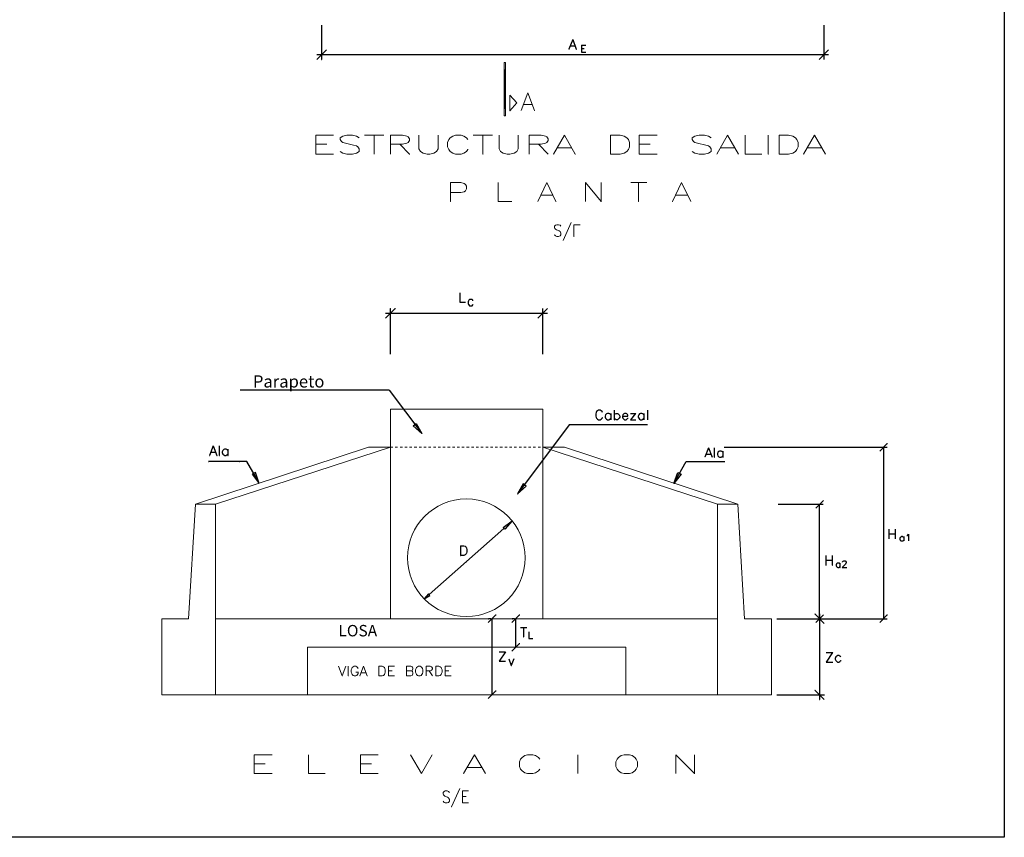
# Model space of a CAD drawing. Units: millimetres. Extents: x -115 to 2259, y 41 to 851.
# Drawn here: x 137 to 178, y 375 to 409 of the extents above; entities that cross this region are included whole.
import ezdxf
from ezdxf.enums import TextEntityAlignment as Align

# ---------------------------------------------------------------- set-up
doc = ezdxf.new("R2010")
doc.units = ezdxf.units.MM
doc.linetypes.add('ACAD_ISO03W100', pattern=[30, 12, -18])
doc.styles.add('century', font='GOTHIC.TTF')

msp = doc.modelspace()

# ---------------------------------------------------------------- linework, layer by layer
at = {"color": 7}
msp.add_line((152.357, 393.896), (146.093, 393.896), dxfattribs=at)
at = {"color": 5, "lineweight": 0}
for p, q in [((158.807, 393.092), (152.412, 393.092)), ((158.807, 391.492), (158.807, 393.092))]:
    msp.add_line(p, q, dxfattribs=at)
at = {"color": 7}
msp.add_lwpolyline([(95.448, 440.25), (178.208, 440.25), (178.208, 375.095), (95.448, 375.095)], close=True, dxfattribs=at)
for points in [[(149.511, 409.239), (149.511, 407.796), (149.519, 407.796)], [(170.617, 409.239), (170.617, 407.796), (170.625, 407.796)], [(160.068, 408.632), (159.909, 408.229), (159.916, 408.229)], [(160.068, 408.632), (160.22, 408.229), (160.228, 408.229)], [(149.314, 407.796), (149.716, 408.191), (149.724, 408.191)], [(159.969, 408.366), (160.159, 408.366), (160.167, 408.366)], [(160.433, 408.396), (160.433, 408.092), (160.44, 408.092)], [(160.433, 408.396), (160.615, 408.396), (160.623, 408.396)], [(160.433, 408.252), (160.547, 408.252), (160.554, 408.252)], [(160.433, 408.092), (160.615, 408.092), (160.623, 408.092)], [(170.42, 407.796), (170.815, 408.191), (170.823, 408.191)], [(149.314, 407.994), (170.815, 407.994), (170.823, 407.994)], [(155.321, 397.988), (155.321, 397.586), (155.549, 397.586), (155.557, 397.586)], [(155.876, 397.647), (155.868, 397.669), (155.838, 397.7), (155.815, 397.707), (155.762, 397.707), (155.731, 397.7), (155.708, 397.669), (155.693, 397.647), (155.678, 397.601), (155.678, 397.54), (155.693, 397.495), (155.708, 397.472), (155.731, 397.442), (155.762, 397.434), (155.815, 397.434), (155.838, 397.442), (155.868, 397.472), (155.876, 397.495), (155.883, 397.495)], [(152.207, 396.918), (152.61, 397.32), (152.617, 397.32)], [(152.412, 395.406), (152.412, 397.32), (152.42, 397.32)], [(158.61, 396.918), (159.005, 397.32), (159.012, 397.32)], [(158.807, 395.406), (158.807, 397.32), (158.815, 397.32)], [(152.207, 397.123), (159.005, 397.123), (159.012, 397.123)], [(152.357, 393.896), (153.727, 392.062), (153.719, 392.062)], [(161.323, 392.95), (161.301, 392.988), (161.263, 393.026), (161.225, 393.049), (161.149, 393.049), (161.111, 393.026), (161.073, 392.988), (161.058, 392.95), (161.035, 392.897), (161.035, 392.798), (161.058, 392.745), (161.073, 392.707), (161.111, 392.669), (161.149, 392.647), (161.225, 392.647), (161.263, 392.669), (161.301, 392.707), (161.323, 392.745), (161.331, 392.745)], [(161.665, 392.859), (161.627, 392.897), (161.589, 392.912), (161.528, 392.912), (161.49, 392.897), (161.452, 392.859), (161.437, 392.798), (161.437, 392.76), (161.452, 392.707), (161.49, 392.669), (161.528, 392.647), (161.589, 392.647), (161.627, 392.669), (161.665, 392.707), (161.673, 392.707)], [(161.665, 392.912), (161.665, 392.647), (161.673, 392.647)], [(161.817, 393.049), (161.817, 392.647), (161.825, 392.647)], [(161.817, 392.859), (161.855, 392.897), (161.893, 392.912), (161.946, 392.912), (161.984, 392.897), (162.022, 392.859), (162.045, 392.798), (162.045, 392.76), (162.022, 392.707), (161.984, 392.669), (161.946, 392.647), (161.893, 392.647), (161.855, 392.669), (161.817, 392.707), (161.825, 392.707)], [(162.159, 392.798), (162.387, 392.798), (162.387, 392.836), (162.371, 392.874), (162.349, 392.897), (162.311, 392.912), (162.25, 392.912), (162.212, 392.897), (162.174, 392.859), (162.159, 392.798), (162.159, 392.76), (162.174, 392.707), (162.212, 392.669), (162.25, 392.647), (162.311, 392.647), (162.349, 392.669), (162.387, 392.707), (162.394, 392.707)], [(162.713, 392.912), (162.501, 392.647), (162.508, 392.647)], [(162.501, 392.912), (162.713, 392.912), (162.721, 392.912)], [(163.055, 392.859), (163.017, 392.897), (162.979, 392.912), (162.918, 392.912), (162.88, 392.897), (162.842, 392.859), (162.827, 392.798), (162.827, 392.76), (162.842, 392.707), (162.88, 392.669), (162.918, 392.647), (162.979, 392.647), (163.017, 392.669), (163.055, 392.707), (163.063, 392.707)], [(163.055, 392.912), (163.055, 392.647), (163.063, 392.647)], [(163.207, 393.049), (163.207, 392.647), (163.214, 392.647)], [(153.37, 392.388), (153.492, 392.487), (153.727, 392.062), (153.37, 392.388)], [(153.37, 392.388), (153.492, 392.487), (153.727, 392.062), (153.37, 392.388)], [(159.924, 392.434), (157.753, 389.527), (157.761, 389.527)], [(162.197, 392.434), (161.118, 392.434), (159.924, 392.434)], [(163.207, 392.434), (162.197, 392.434), (162.204, 392.434)], [(162.501, 392.647), (162.713, 392.647), (162.721, 392.647)], [(144.962, 391.545), (144.81, 391.143), (144.817, 391.143)], [(144.962, 391.545), (145.114, 391.143), (145.121, 391.143)], [(145.212, 391.545), (145.212, 391.143), (145.22, 391.143)], [(165.772, 391.469), (165.62, 391.067), (165.627, 391.067)], [(165.772, 391.469), (165.924, 391.067), (165.931, 391.067)], [(166.015, 391.469), (166.015, 391.067), (166.022, 391.067)], [(166.432, 391.492), (173.275, 391.492), (173.283, 391.492)], [(172.971, 391.333), (173.29, 391.652), (173.298, 391.652)], [(173.131, 391.492), (173.131, 384.285), (173.138, 384.285)], [(144.871, 391.279), (145.06, 391.279), (145.068, 391.279)], [(145.577, 391.355), (145.539, 391.393), (145.501, 391.416), (145.44, 391.416), (145.402, 391.393), (145.364, 391.355), (145.341, 391.302), (145.341, 391.264), (145.364, 391.203), (145.402, 391.166), (145.44, 391.143), (145.501, 391.143), (145.539, 391.166), (145.577, 391.203), (145.584, 391.203)], [(145.577, 391.416), (145.577, 391.143), (145.584, 391.143)], [(165.673, 391.203), (165.863, 391.203), (165.87, 391.203)], [(166.379, 391.279), (166.341, 391.317), (166.303, 391.333), (166.243, 391.333), (166.205, 391.317), (166.167, 391.279), (166.151, 391.219), (166.151, 391.181), (166.167, 391.128), (166.205, 391.09), (166.243, 391.067), (166.303, 391.067), (166.341, 391.09), (166.379, 391.128), (166.387, 391.128)], [(166.379, 391.333), (166.379, 391.067), (166.387, 391.067)], [(146.071, 390.885), (144.764, 390.885), (144.772, 390.885)], [(146.374, 390.885), (146.071, 390.885), (146.078, 390.885)], [(146.822, 390.117), (146.374, 390.885), (146.382, 390.885)], [(164.397, 390.117), (164.837, 390.885), (164.845, 390.885)], [(164.837, 390.885), (165.141, 390.885), (165.149, 390.885)], [(165.141, 390.885), (166.455, 390.885), (166.463, 390.885)], [(146.731, 390.436), (146.595, 390.353), (146.898, 389.973), (146.731, 390.436)], [(146.731, 390.436), (146.595, 390.353), (146.898, 389.973), (146.731, 390.436)], [(164.481, 390.436), (164.625, 390.353), (164.321, 389.973), (164.481, 390.436)], [(164.481, 390.436), (164.625, 390.353), (164.321, 389.973), (164.481, 390.436)], [(158.11, 389.854), (157.988, 389.953), (157.753, 389.527), (158.11, 389.854)], [(158.11, 389.854), (157.988, 389.953), (157.753, 389.527), (158.11, 389.854)], [(168.703, 389.092), (170.587, 389.092), (170.594, 389.092)], [(170.283, 388.933), (170.602, 389.252), (170.609, 389.252)], [(170.442, 384.285), (170.442, 389.092), (170.45, 389.092)], [(157.212, 388.044), (157.144, 388.12), (157.518, 388.398), (157.212, 388.044)], [(157.212, 388.044), (157.144, 388.12), (157.518, 388.398), (157.212, 388.044)], [(157.179, 388.08), (155.61, 386.685), (155.617, 386.685)], [(173.351, 388.044), (173.351, 387.641), (173.359, 387.641)], [(173.351, 387.854), (173.617, 387.854), (173.625, 387.854)], [(173.617, 388.044), (173.617, 387.641), (173.625, 387.641)], [(173.981, 387.695), (173.959, 387.717), (173.928, 387.733), (173.89, 387.733), (173.86, 387.717), (173.837, 387.695), (173.822, 387.657), (173.822, 387.626), (173.837, 387.588), (173.86, 387.558), (173.89, 387.55), (173.928, 387.55), (173.959, 387.558), (173.981, 387.588), (173.989, 387.588)], [(173.981, 387.733), (173.981, 387.55), (173.989, 387.55)], [(174.118, 387.778), (174.141, 387.786), (174.179, 387.831), (174.179, 387.55), (174.187, 387.55)], [(155.359, 387.345), (155.359, 386.943), (155.367, 386.943)], [(155.359, 387.345), (155.496, 387.345), (155.549, 387.33), (155.587, 387.292), (155.61, 387.254), (155.625, 387.193), (155.625, 387.095), (155.61, 387.042), (155.587, 387.004), (155.549, 386.966), (155.496, 386.943), (155.359, 386.943), (155.367, 386.943)], [(170.708, 386.935), (170.708, 386.54), (170.716, 386.54)], [(170.974, 386.935), (170.974, 386.54), (170.981, 386.54)], [(154.038, 385.295), (155.61, 386.685), (155.617, 386.685)], [(170.708, 386.745), (170.974, 386.745), (170.981, 386.745)], [(171.3, 386.586), (171.278, 386.616), (171.247, 386.624), (171.209, 386.624), (171.179, 386.616), (171.156, 386.586), (171.141, 386.548), (171.141, 386.517), (171.156, 386.479), (171.179, 386.457), (171.209, 386.442), (171.247, 386.442), (171.278, 386.457), (171.3, 386.479), (171.308, 386.479)], [(171.3, 386.624), (171.3, 386.442), (171.308, 386.442)], [(171.407, 386.654), (171.407, 386.669), (171.422, 386.692), (171.437, 386.707), (171.46, 386.723), (171.513, 386.723), (171.544, 386.707), (171.551, 386.692), (171.566, 386.669), (171.566, 386.639), (171.551, 386.616), (171.528, 386.571), (171.392, 386.442), (171.581, 386.442), (171.589, 386.442)], [(154.068, 385.257), (154.007, 385.333), (153.83, 385.116), (154.068, 385.257)], [(154.068, 385.257), (154.007, 385.333), (153.83, 385.116), (154.068, 385.257)], [(156.521, 384.125), (156.84, 384.444), (156.848, 384.444)], [(157.516, 384.125), (157.835, 384.444), (157.843, 384.444)], [(170.64, 384.087), (170.245, 384.49), (170.252, 384.49)], [(170.283, 384.125), (170.602, 384.444), (170.609, 384.444)], [(170.442, 384.49), (170.442, 380.882), (170.45, 380.882)], [(172.971, 384.125), (173.29, 384.444), (173.298, 384.444)], [(172.971, 384.125), (173.29, 384.444), (173.298, 384.444)], [(156.635, 384.285), (156.536, 384.285), (156.544, 384.285)], [(156.681, 381.087), (156.681, 384.285), (156.688, 384.285)], [(157.622, 384.285), (157.531, 384.285), (157.539, 384.285)], [(157.676, 383.085), (157.676, 384.285), (157.683, 384.285)], [(168.642, 384.285), (170.64, 384.285), (170.647, 384.285)], [(168.984, 384.285), (170.587, 384.285), (170.594, 384.285)], [(170.366, 384.285), (173.275, 384.285), (173.283, 384.285)], [(171.741, 384.285), (173.275, 384.285), (173.283, 384.285)], [(157.873, 383.92), (158.139, 383.92), (158.146, 383.92)], [(158.002, 383.92), (158.002, 383.525), (158.01, 383.525)], [(158.222, 383.738), (158.222, 383.457), (158.382, 383.457), (158.389, 383.457)], [(157.516, 382.925), (157.835, 383.244), (157.843, 383.244)], [(157.243, 382.887), (156.977, 382.492), (156.984, 382.492)], [(156.977, 382.887), (157.243, 382.887), (157.25, 382.887)], [(170.989, 382.864), (170.723, 382.462), (170.731, 382.462)], [(170.723, 382.864), (170.989, 382.864), (170.997, 382.864)], [(156.977, 382.492), (157.243, 382.492), (157.25, 382.492)], [(157.379, 382.598), (157.486, 382.317), (157.493, 382.317)], [(157.592, 382.598), (157.486, 382.317), (157.493, 382.317)], [(170.723, 382.462), (170.989, 382.462), (170.997, 382.462)], [(171.338, 382.674), (171.3, 382.712), (171.255, 382.735), (171.202, 382.735), (171.164, 382.712), (171.126, 382.674), (171.103, 382.614), (171.103, 382.576), (171.126, 382.523), (171.164, 382.485), (171.202, 382.462), (171.255, 382.462), (171.3, 382.485), (171.338, 382.523), (171.346, 382.523)], [(156.521, 380.928), (156.84, 381.247), (156.848, 381.247)], [(170.64, 380.882), (170.245, 381.285), (170.252, 381.285)], [(168.642, 381.087), (170.64, 381.087), (170.647, 381.087)]]:
    msp.add_lwpolyline(points, dxfattribs=at)
at = {"color": 6, "lineweight": 0}
for points in [[(157.25, 407.659), (157.19, 407.659), (157.25, 405.419), (157.25, 407.659)], [(157.19, 407.659), (157.25, 405.419), (157.19, 405.419), (157.19, 407.659)], [(157.25, 407.659), (157.19, 407.659), (157.19, 405.419), (157.25, 405.419), (157.25, 407.659)], [(158.177, 406.391), (157.896, 405.647), (157.904, 405.647)], [(158.177, 406.391), (158.466, 405.647), (158.473, 405.647)], [(157.433, 405.632), (157.721, 405.966), (157.433, 406.292), (157.433, 405.632), (157.44, 405.632)], [(158.002, 405.897), (158.359, 405.897), (158.367, 405.897)]]:
    msp.add_lwpolyline(points, dxfattribs=at)
at = {"color": 1, "lineweight": 0}
for points in [[(149.268, 404.611), (149.268, 403.813), (149.276, 403.813)], [(149.268, 404.611), (150.005, 404.611), (150.013, 404.611)], [(151.091, 404.497), (150.977, 404.573), (150.81, 404.611), (150.582, 404.611), (150.408, 404.573), (150.294, 404.497), (150.294, 404.421), (150.347, 404.345), (150.408, 404.307), (150.521, 404.269), (150.863, 404.193), (150.977, 404.155), (151.038, 404.117), (151.091, 404.041), (151.091, 403.927), (150.977, 403.851), (150.81, 403.813), (150.582, 403.813), (150.408, 403.851), (150.294, 403.927), (150.301, 403.927)], [(151.319, 404.611), (152.124, 404.611), (152.132, 404.611)], [(151.721, 404.611), (151.721, 403.813), (151.729, 403.813)], [(152.405, 404.611), (152.405, 403.813), (152.413, 403.813)], [(152.405, 404.611), (152.921, 404.611), (153.096, 404.573), (153.149, 404.535), (153.21, 404.459), (153.21, 404.383), (153.149, 404.307), (153.096, 404.269), (152.921, 404.231), (152.405, 404.231), (152.413, 404.231)], [(153.605, 404.611), (153.605, 404.041), (153.666, 403.927), (153.78, 403.851), (153.947, 403.813), (154.061, 403.813), (154.235, 403.851), (154.349, 403.927), (154.41, 404.041), (154.41, 404.611), (154.418, 404.611)], [(155.663, 404.421), (155.61, 404.497), (155.488, 404.573), (155.375, 404.611), (155.147, 404.611), (155.033, 404.573), (154.919, 404.497), (154.866, 404.421), (154.805, 404.307), (154.805, 404.117), (154.866, 404.003), (154.919, 403.927), (155.033, 403.851), (155.147, 403.813), (155.375, 403.813), (155.488, 403.851), (155.61, 403.927), (155.663, 404.003), (155.671, 404.003)], [(155.891, 404.611), (156.688, 404.611), (156.696, 404.611)], [(156.294, 404.611), (156.294, 403.813), (156.301, 403.813)], [(156.977, 404.611), (156.977, 404.041), (157.038, 403.927), (157.152, 403.851), (157.319, 403.813), (157.433, 403.813), (157.607, 403.851), (157.721, 403.927), (157.775, 404.041), (157.775, 404.611), (157.782, 404.611)], [(158.238, 404.611), (158.238, 403.813), (158.245, 403.813)], [(158.238, 404.611), (158.747, 404.611), (158.921, 404.573), (158.975, 404.535), (159.035, 404.459), (159.035, 404.383), (158.975, 404.307), (158.921, 404.269), (158.747, 404.231), (158.238, 404.231), (158.245, 404.231)], [(159.719, 404.611), (159.263, 403.813), (159.271, 403.813)], [(159.719, 404.611), (160.175, 403.813), (160.182, 403.813)], [(161.663, 404.611), (161.663, 403.813), (161.671, 403.813)], [(161.663, 404.611), (162.066, 404.611), (162.233, 404.573), (162.347, 404.497), (162.407, 404.421), (162.461, 404.307), (162.461, 404.117), (162.407, 404.003), (162.347, 403.927), (162.233, 403.851), (162.066, 403.813), (161.663, 403.813), (161.671, 403.813)], [(162.863, 404.611), (162.863, 403.813), (162.871, 403.813)], [(162.863, 404.611), (163.607, 404.611), (163.615, 404.611)], [(165.893, 404.497), (165.78, 404.573), (165.605, 404.611), (165.377, 404.611), (165.202, 404.573), (165.088, 404.497), (165.088, 404.421), (165.149, 404.345), (165.202, 404.307), (165.316, 404.269), (165.658, 404.193), (165.78, 404.155), (165.833, 404.117), (165.893, 404.041), (165.893, 403.927), (165.78, 403.851), (165.605, 403.813), (165.377, 403.813), (165.202, 403.851), (165.088, 403.927), (165.096, 403.927)], [(166.577, 404.611), (166.121, 403.813), (166.129, 403.813)], [(166.577, 404.611), (167.033, 403.813), (167.04, 403.813)], [(167.321, 404.611), (167.321, 403.813), (168.005, 403.813), (168.012, 403.813)], [(168.286, 404.611), (168.286, 403.813), (168.293, 403.813)], [(168.749, 404.611), (168.749, 403.813), (168.757, 403.813)], [(168.749, 404.611), (169.144, 404.611), (169.319, 404.573), (169.433, 404.497), (169.486, 404.421), (169.547, 404.307), (169.547, 404.117), (169.486, 404.003), (169.433, 403.927), (169.319, 403.851), (169.144, 403.813), (168.749, 403.813), (168.757, 403.813)], [(170.23, 404.611), (169.774, 403.813), (169.782, 403.813)], [(170.23, 404.611), (170.686, 403.813), (170.693, 403.813)], [(149.268, 404.231), (149.724, 404.231), (149.732, 404.231)], [(152.807, 404.231), (153.21, 403.813), (153.218, 403.813)], [(158.633, 404.231), (159.035, 403.813), (159.043, 403.813)], [(159.438, 404.079), (160.007, 404.079), (160.015, 404.079)], [(162.863, 404.231), (163.319, 404.231), (163.326, 404.231)], [(166.288, 404.079), (166.858, 404.079), (166.866, 404.079)], [(169.949, 404.079), (170.519, 404.079), (170.526, 404.079)], [(149.268, 403.813), (150.005, 403.813), (150.013, 403.813)], [(162.863, 403.813), (163.607, 403.813), (163.615, 403.813)], [(154.934, 402.613), (154.934, 401.816), (154.942, 401.816)], [(154.934, 402.613), (155.367, 402.613), (155.504, 402.575), (155.557, 402.537), (155.602, 402.461), (155.602, 402.347), (155.557, 402.271), (155.504, 402.234), (155.367, 402.196), (154.934, 402.196), (154.942, 402.196)], [(156.932, 402.613), (156.932, 401.816), (157.509, 401.816), (157.516, 401.816)], [(158.982, 402.613), (158.602, 401.816), (158.61, 401.816)], [(158.982, 402.613), (159.362, 401.816), (159.369, 401.816)], [(160.6, 402.613), (160.6, 401.816), (160.607, 401.816)], [(160.6, 402.613), (161.268, 401.816), (161.276, 401.816)], [(161.268, 402.613), (161.268, 401.816), (161.276, 401.816)], [(162.506, 402.613), (163.174, 402.613), (163.182, 402.613)], [(162.84, 402.613), (162.84, 401.816), (162.848, 401.816)], [(164.648, 402.613), (164.268, 401.816), (164.276, 401.816)], [(164.648, 402.613), (165.028, 401.816), (165.035, 401.816)], [(158.747, 402.082), (159.218, 402.082), (159.225, 402.082)], [(164.412, 402.082), (164.883, 402.082), (164.891, 402.082)], [(145.053, 381.087), (145.053, 384.285), (145.053, 389.092), (144.21, 389.092), (143.929, 384.285), (142.797, 384.285), (142.797, 381.087), (145.053, 381.087), (145.06, 381.087)], [(166.159, 381.087), (166.159, 384.285), (166.159, 389.092), (167.01, 389.092), (167.291, 384.285), (168.422, 384.285), (168.422, 381.087), (166.159, 381.087), (166.167, 381.087)], [(152.412, 384.285), (145.053, 384.285), (145.06, 384.285)], [(158.807, 384.285), (166.159, 384.285), (166.167, 384.285)], [(145.053, 381.087), (166.159, 381.087), (166.167, 381.087)], [(146.686, 378.567), (146.686, 377.77), (146.693, 377.77)], [(146.686, 378.567), (147.43, 378.567), (147.438, 378.567)], [(148.972, 378.567), (148.972, 377.77), (149.655, 377.77), (149.663, 377.77)], [(151.144, 378.567), (151.144, 377.77), (151.152, 377.77)], [(151.144, 378.567), (151.881, 378.567), (151.888, 378.567)], [(153.255, 378.567), (153.711, 377.77), (153.719, 377.77)], [(154.167, 378.567), (153.711, 377.77), (153.719, 377.77)], [(155.936, 378.567), (155.481, 377.77), (155.488, 377.77)], [(155.936, 378.567), (156.4, 377.77), (156.407, 377.77)], [(158.686, 378.377), (158.625, 378.453), (158.511, 378.529), (158.397, 378.567), (158.169, 378.567), (158.055, 378.529), (157.941, 378.453), (157.881, 378.377), (157.827, 378.263), (157.827, 378.074), (157.881, 377.96), (157.941, 377.884), (158.055, 377.808), (158.169, 377.77), (158.397, 377.77), (158.511, 377.808), (158.625, 377.884), (158.686, 377.96), (158.693, 377.96)], [(160.281, 378.567), (160.281, 377.77), (160.288, 377.77)], [(162.225, 378.567), (162.111, 378.529), (161.997, 378.453), (161.936, 378.377), (161.883, 378.263), (161.883, 378.074), (161.936, 377.96), (161.997, 377.884), (162.111, 377.808), (162.225, 377.77), (162.453, 377.77), (162.567, 377.808), (162.681, 377.884), (162.741, 377.96), (162.794, 378.074), (162.794, 378.263), (162.741, 378.377), (162.681, 378.453), (162.567, 378.529), (162.453, 378.567), (162.225, 378.567), (162.232, 378.567)], [(164.397, 378.567), (164.397, 377.77), (164.405, 377.77)], [(164.397, 378.567), (165.194, 377.77), (165.202, 377.77)], [(165.194, 378.567), (165.194, 377.77), (165.202, 377.77)], [(146.686, 378.188), (147.141, 378.188), (147.149, 378.188)], [(151.144, 378.188), (151.6, 378.188), (151.607, 378.188)], [(155.655, 378.036), (156.225, 378.036), (156.232, 378.036)], [(146.686, 377.77), (147.43, 377.77), (147.438, 377.77)], [(151.144, 377.77), (151.881, 377.77), (151.888, 377.77)]]:
    msp.add_lwpolyline(points, dxfattribs=at)
at = {"color": 5, "lineweight": 0}
for points in [[(159.575, 400.777), (159.537, 400.823), (159.476, 400.846), (159.4, 400.846), (159.347, 400.823), (159.309, 400.777), (159.309, 400.732), (159.324, 400.679), (159.347, 400.656), (159.385, 400.633), (159.499, 400.588), (159.537, 400.565), (159.552, 400.534), (159.575, 400.489), (159.575, 400.42), (159.537, 400.375), (159.476, 400.345), (159.4, 400.345), (159.347, 400.375), (159.309, 400.42), (159.316, 400.42)], [(160.007, 400.945), (159.666, 400.177), (159.673, 400.177)], [(160.121, 400.846), (160.121, 400.345), (160.129, 400.345)], [(160.121, 400.846), (160.372, 400.846), (160.38, 400.846)], [(152.412, 391.492), (152.412, 392.292), (152.412, 393.092)], [(144.21, 389.092), (151.493, 391.492), (151.501, 391.492)], [(145.053, 389.092), (152.412, 391.492), (152.42, 391.492)], [(151.493, 391.492), (152.412, 391.492), (152.42, 391.492)], [(152.412, 384.285), (152.412, 391.492), (152.42, 391.492)], [(158.807, 391.492), (158.807, 384.285), (158.815, 384.285)], [(166.159, 389.092), (158.807, 391.492), (158.815, 391.492)], [(159.719, 391.492), (158.807, 391.492), (158.815, 391.492)], [(167.01, 389.092), (159.719, 391.492), (159.726, 391.492)], [(158.807, 384.285), (152.412, 384.285), (152.42, 384.285)], [(150.233, 382.287), (150.384, 381.885), (150.392, 381.885)], [(150.536, 382.287), (150.384, 381.885), (150.392, 381.885)], [(150.635, 382.287), (150.635, 381.885), (150.643, 381.885)], [(151.053, 382.188), (151.03, 382.226), (150.992, 382.264), (150.954, 382.287), (150.878, 382.287), (150.84, 382.264), (150.802, 382.226), (150.787, 382.188), (150.764, 382.135), (150.764, 382.036), (150.787, 381.976), (150.802, 381.938), (150.84, 381.9), (150.878, 381.885), (150.954, 381.885), (150.992, 381.9), (151.03, 381.938), (151.053, 381.976), (151.053, 382.036), (151.06, 382.036)], [(150.954, 382.036), (151.053, 382.036), (151.06, 382.036)], [(151.281, 382.287), (151.129, 381.885), (151.136, 381.885)], [(151.182, 382.014), (151.372, 382.014), (151.379, 382.014)], [(151.281, 382.287), (151.433, 381.885), (151.44, 381.885)], [(151.926, 382.287), (151.926, 381.885), (151.934, 381.885)], [(151.926, 382.287), (152.063, 382.287), (152.116, 382.264), (152.154, 382.226), (152.177, 382.188), (152.192, 382.135), (152.192, 382.036), (152.177, 381.976), (152.154, 381.938), (152.116, 381.9), (152.063, 381.885), (151.926, 381.885), (151.934, 381.885)], [(152.329, 382.287), (152.329, 381.885), (152.336, 381.885)], [(152.329, 382.287), (152.572, 382.287), (152.579, 382.287)], [(152.329, 382.097), (152.481, 382.097), (152.488, 382.097)], [(153.088, 382.287), (153.088, 381.885), (153.096, 381.885)], [(153.088, 382.287), (153.263, 382.287), (153.316, 382.264), (153.339, 382.249), (153.354, 382.211), (153.354, 382.173), (153.339, 382.135), (153.316, 382.112), (153.263, 382.097), (153.27, 382.097)], [(153.088, 382.097), (153.263, 382.097), (153.316, 382.074), (153.339, 382.059), (153.354, 382.014), (153.354, 381.961), (153.339, 381.923), (153.316, 381.9), (153.263, 381.885), (153.088, 381.885), (153.096, 381.885)], [(153.582, 382.287), (153.544, 382.264), (153.506, 382.226), (153.491, 382.188), (153.468, 382.135), (153.468, 382.036), (153.491, 381.976), (153.506, 381.938), (153.544, 381.9), (153.582, 381.885), (153.658, 381.885), (153.696, 381.9), (153.734, 381.938), (153.757, 381.976), (153.772, 382.036), (153.772, 382.135), (153.757, 382.188), (153.734, 382.226), (153.696, 382.264), (153.658, 382.287), (153.582, 382.287), (153.589, 382.287)], [(153.908, 382.287), (153.908, 381.885), (153.916, 381.885)], [(153.908, 382.287), (154.076, 382.287), (154.136, 382.264), (154.151, 382.249), (154.174, 382.211), (154.174, 382.173), (154.151, 382.135), (154.136, 382.112), (154.076, 382.097), (153.908, 382.097), (153.916, 382.097)], [(154.038, 382.097), (154.174, 381.885), (154.182, 381.885)], [(154.311, 382.287), (154.311, 381.885), (154.319, 381.885)], [(154.311, 382.287), (154.44, 382.287), (154.501, 382.264), (154.539, 382.226), (154.554, 382.188), (154.577, 382.135), (154.577, 382.036), (154.554, 381.976), (154.539, 381.938), (154.501, 381.9), (154.44, 381.885), (154.311, 381.885), (154.319, 381.885)], [(154.706, 382.287), (154.706, 381.885), (154.714, 381.885)], [(154.706, 382.287), (154.957, 382.287), (154.964, 382.287)], [(154.706, 382.097), (154.858, 382.097), (154.865, 382.097)], [(152.329, 381.885), (152.572, 381.885), (152.579, 381.885)], [(154.706, 381.885), (154.957, 381.885), (154.964, 381.885)], [(154.888, 376.974), (154.85, 377.02), (154.789, 377.042), (154.714, 377.042), (154.66, 377.02), (154.622, 376.974), (154.622, 376.928), (154.638, 376.875), (154.66, 376.853), (154.698, 376.83), (154.812, 376.784), (154.85, 376.761), (154.865, 376.731), (154.888, 376.685), (154.888, 376.617), (154.85, 376.564), (154.789, 376.541), (154.714, 376.541), (154.66, 376.564), (154.622, 376.617), (154.63, 376.617)], [(155.321, 377.141), (154.979, 376.374), (154.987, 376.374)], [(155.435, 377.042), (155.435, 376.541), (155.443, 376.541)], [(155.435, 377.042), (155.686, 377.042), (155.693, 377.042)], [(155.435, 376.807), (155.587, 376.807), (155.595, 376.807)], [(155.435, 376.541), (155.686, 376.541), (155.693, 376.541)]]:
    msp.add_lwpolyline(points, dxfattribs=at)
at = {"color": 5, "linetype": 'ACAD_ISO03W100', "lineweight": 0, "ltscale": 0.002}
msp.add_lwpolyline([(152.412, 391.492), (158.807, 391.492), (158.815, 391.492)], dxfattribs=at)
at = {"color": 3, "lineweight": 0}
msp.add_lwpolyline([(162.301, 381.087), (162.301, 383.085), (148.919, 383.085), (148.919, 381.087), (148.926, 381.087)], dxfattribs=at)
at = {"color": 4, "lineweight": 0}
for points in [[(157.622, 383.085), (157.531, 383.085), (157.539, 383.085)], [(156.635, 381.087), (156.536, 381.087), (156.544, 381.087)]]:
    msp.add_lwpolyline(points, dxfattribs=at)
at = {"color": 5, "lineweight": 0}
msp.add_circle((155.598, 386.845), 2.472, dxfattribs=at)

# ---------------------------------------------------------------- texts
at = {"color": 7, "style": 'century'}
msp.add_text('Parapeto', height=0.512, dxfattribs=at).set_placement((148.131, 394.191), align=Align.MIDDLE)
at = {"color": 5, "style": 'century'}
msp.add_text('LOSA', height=0.48, dxfattribs=at).set_placement((151.037, 383.719), align=Align.MIDDLE)

doc.saveas('drawing.dxf')
